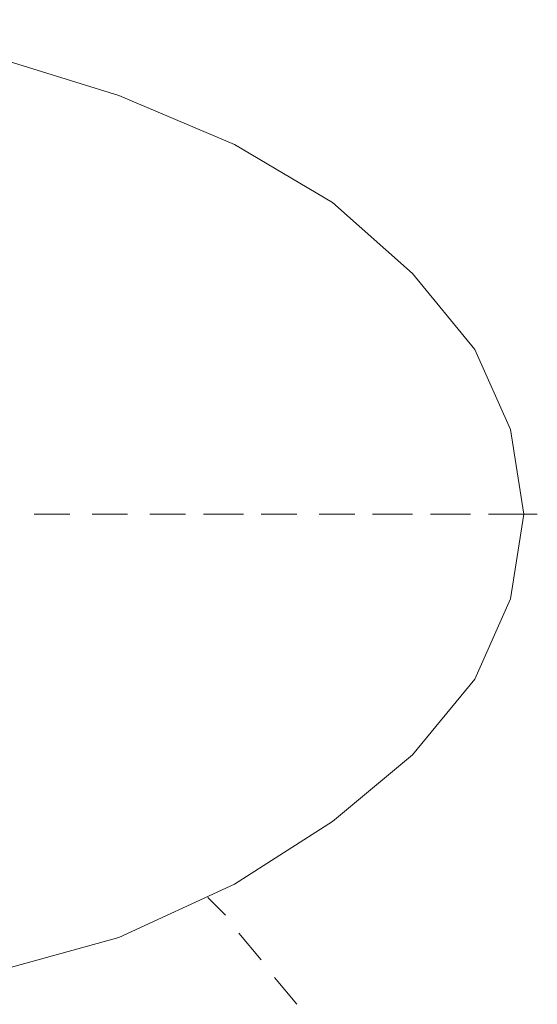
# Model space of a CAD drawing. Units: inches. Extents: x 0 to 433, y 0 to 306.
# Drawn here: x 65 to 69, y 53 to 60 of the extents above; entities that cross this region are included whole.
import ezdxf

# ---------------------------------------------------------------- set-up
doc = ezdxf.new("R2010")
doc.units = ezdxf.units.IN
doc.header["$MEASUREMENT"] = 0
doc.layers.add('P', color=250, linetype='CONTINUOUS', lineweight=100)

msp = doc.modelspace()

# ---------------------------------------------------------------- linework, layer by layer
at = {"layer": 'P', "color": 0, "linetype": 'Continuous', "lineweight": 5}
for points in [[(68.8182, 56.3333), (68.7273, 56.9091), (68.4848, 57.4545), (68.0606, 57.9697), (67.5152, 58.4545), (66.8485, 58.8485), (66.0606, 59.1818), (65.1818, 59.4545), (64.2424, 59.6364), (63.303, 59.697), (62.303, 59.6667), (61.3636, 59.5455), (60.4545, 59.3333), (59.6364, 59.0303), (58.9091, 58.6667), (58.2727, 58.2121)], [(58.2727, 54.4545), (58.9091, 54), (59.6364, 53.6364), (60.4545, 53.3333), (61.3636, 53.1212), (62.303, 53), (63.303, 53), (64.2424, 53.0606), (65.1818, 53.2121), (66.0606, 53.4545), (66.8485, 53.8182), (67.5152, 54.2424), (68.0606, 54.697), (68.4848, 55.2121), (68.7273, 55.7576), (68.8182, 56.3333)], [(65.4848, 56.3333), (65.7273, 56.3333)], [(65.8788, 56.3333), (66.1212, 56.3333)], [(66.2727, 56.3333), (66.5152, 56.3333)], [(66.6364, 56.3333), (66.9091, 56.3333)], [(67.0303, 56.3333), (67.2727, 56.3333)], [(67.4242, 56.3333), (67.6667, 56.3333)], [(67.7879, 56.3333), (68.0606, 56.3333)], [(68.1818, 56.3333), (68.4545, 56.3333)], [(68.5758, 56.3333), (68.9091, 56.3333)], [(66.6667, 53.7273), (66.7879, 53.6061)], [(66.8788, 53.4848), (67.0303, 53.303)], [(67.1212, 53.1818), (67.2727, 53)]]:
    msp.add_lwpolyline(points, dxfattribs=at)

doc.saveas('drawing.dxf')
